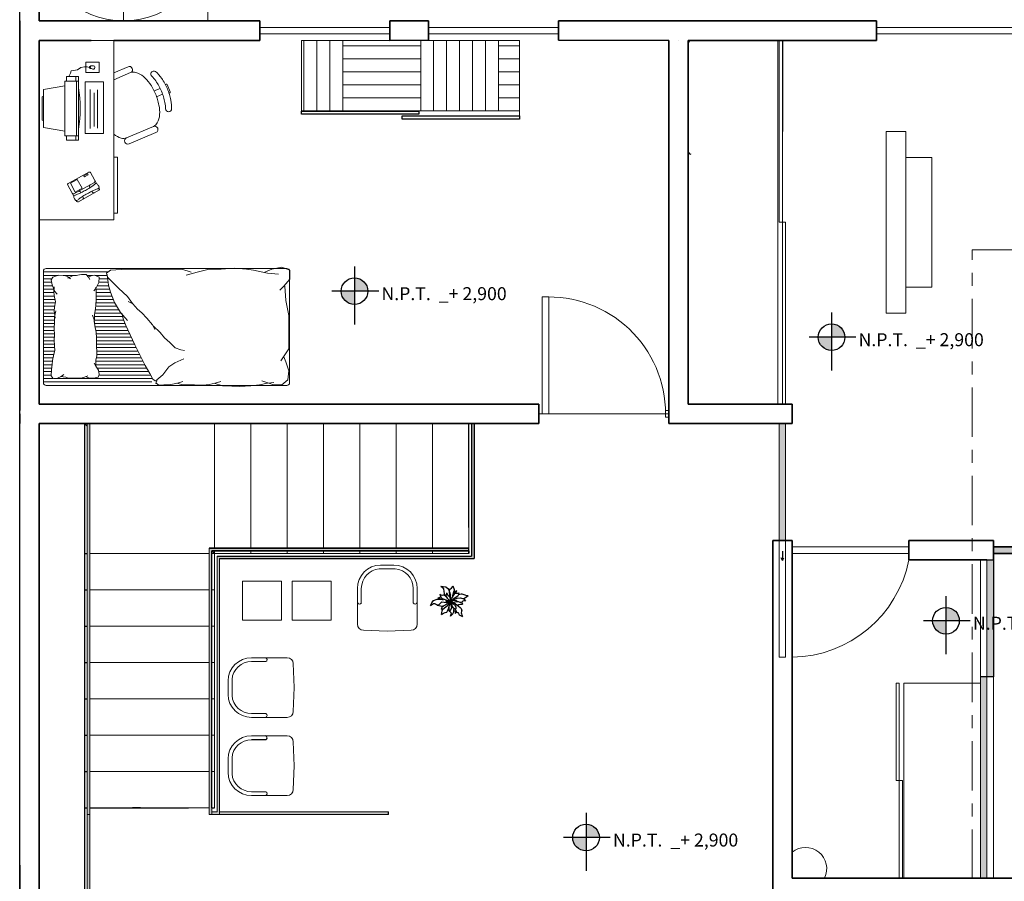
# Model space of a CAD drawing. Units: inches. Extents: x -108 to 164, y 7 to 38.
# Drawn here: x 67 to 74, y 21 to 27 of the extents above; entities that cross this region are included whole.
import ezdxf

# ---------------------------------------------------------------- set-up
doc = ezdxf.new("R2010")
doc.units = ezdxf.units.IN
doc.header["$MEASUREMENT"] = 0
doc.linetypes.add('CENTER2', pattern=[28.575, 19.05, -3.175, 3.175, -3.175])
for name, color, linetype, lineweight in [('02 MUROS', 70, 'Continuous', 35), ('03 VENTANAS', 141, 'Continuous', 9), ('04 PUERTAS', 15, 'Continuous', 13), ('07 HERRERIA', 251, 'Continuous', 15), ('08 CARPINTERIA', 21, 'Continuous', 13), ('10 muebles', 40, 'Continuous', 18), ('11 ESCALERAS', 10, 'Continuous', 18), ('13 CORTES', 170, 'CENTER2', 9), ('muros', 8, 'Continuous', 30), ('PENDIENTE', 8, 'Continuous', 5), ('puertas', 35, 'Continuous', 9), ('titulo', 5, 'Continuous', 30)]:
    doc.layers.add(name, color=color, linetype=linetype, lineweight=lineweight)
for name, color, linetype in [('escalera', 11, 'Continuous'), ('FLP', 7, 'Continuous'), ('MOBILIARIO', 42, 'Continuous'), ('PUNTO1', 1, 'Continuous')]:
    doc.layers.add(name, color=color, linetype=linetype)
doc.styles.add('cotas', font='arial.ttf', dxfattribs={"height": 0.1})

# ---------------------------------------------------------------- blocks, each defined once
blk = doc.blocks.new('A$C2C7F1512')
for p, q in [((-0.1909, -0.0778), (-0.0636, 0.0495)), ((-0.0909, 0.0131), (-0.0697, 0.0343)), ((-0.0838, 0.006), (-0.0909, 0.0131)), ((-0.0838, 0.006), (-0.0626, 0.0272)), ((-0.0626, 0.0272), (-0.0697, 0.0343)), ((0.0185, -0.0185), (-0.0495, 0.0495)), ((-0.1333, -0.0293), (-0.1757, -0.0718)), ((-0.1213, -0.1262), (-0.1757, -0.0718)), ((-0.0788, -0.0838), (-0.1333, -0.0293)), ((-0.1273, -0.1414), (0, -0.0141)), ((-0.0778, -0.1909), (0.0495, -0.0636)), ((-0.0217, -0.0632), (-0.0269, -0.058)), ((0.0495, -0.0495), (0.0459, -0.0459)), ((-0.1229, -0.1599), (-0.1909, -0.0919)), ((-0.0788, -0.0838), (-0.1213, -0.1262)), ((-0.0782, -0.1198), (-0.0834, -0.1146)), ((-0.0509, -0.1471), (-0.0561, -0.1419)), ((0.0057, -0.0905), (0.0005, -0.0853)), ((-0.0919, -0.1909), (-0.0956, -0.1872))]:
    blk.add_line(p, q)
for points in [[(-0.1172, -0.1504, 0.031401), (-0.0989, -0.1375, 0.01573), (-0.0777, -0.1193, 0.011183), (-0.0493, -0.0921, 0.011183), (-0.0221, -0.0637, 0.01573), (-0.0039, -0.0425, 0.033738), (0.0099, -0.0228, 0.341297)], [(0.0409, -0.0538, 0.033738), (0.0212, -0.0676, 0.01573), (-0.0001, -0.0858, 0.011183), (-0.0285, -0.1129, 0.011183), (-0.0556, -0.1414, 0.01573), (-0.0738, -0.1626, 0.033738), (-0.0876, -0.1823, 0.341297)], [(0.0095, -0.0234, 0.000574), (0.0095, -0.0234, 0.054131)], [(0.0447, -0.0402, 0.060801), (0.0354, -0.0283, 0.049327), (0.0259, -0.0205, 0.054131)], [(-0.1198, -0.169, 0.041072), (-0.1131, -0.1768, 0.041072), (-0.1053, -0.1834, 0.036646), (-0.1008, -0.1861, 0.097163)]]:
    blk.add_lwpolyline(points, format="xyb")
for centre, radius, start, end in [((-0.0566, 0.0424), 0.01, 45, 135), ((-0.0184, -0.0495), 0.012, 135, 225), ((-0.0071, -0.0071), 0.01, 315, 45), ((0.0192, -0.0305), 0.012, 56.29578, 148.36172), ((0.0359, -0.0451), 0.01, 295.24894, 31.42453), ((0.0424, -0.0566), 0.01, 315, 45), ((-0.1838, -0.0849), 0.01, 135, 225), ((-0.1344, -0.1344), 0.01, 225, 315), ((-0.1109, -0.1606), 0.012, 121.63828, 223.42967), ((-0.0919, -0.123), 0.012, 45, 135), ((-0.0594, -0.1556), 0.012, 315, 45), ((0.0141, -0.082), 0.012, 225, 315), ((-0.0963, -0.1772), 0.01, 234.53518, 329.65023), ((-0.0849, -0.1838), 0.01, 225, 315)]:
    blk.add_arc(centre, radius, start, end)
blk = doc.blocks.new('A$C44DD1BD2')
for p, q in [((0.0192, 0.2976), (0.0482, 0.4621)), ((0.0482, 0.4621), (0.3402, 0.4621)), ((0.1001, 0.4621), (0.1043, 0.4726)), ((0.1043, 0.4726), (0.2841, 0.4726)), ((0.2841, 0.4726), (0.2883, 0.4621)), ((0.3692, 0.2976), (0.3402, 0.4621)), ((-0.0508, 0.1926), (-0.0508, 0.2836)), ((-0.0508, 0.2836), (-0.0158, 0.2836)), ((-0.0158, 0.2976), (0.4042, 0.2976)), ((-0.0158, 0.1926), (-0.0158, 0.2976)), ((0.4042, 0.1926), (0.4042, 0.2976)), ((0.4042, 0.2836), (0.4392, 0.2836)), ((0.4392, 0.1926), (0.4392, 0.2836)), ((-0.0508, 0.2123), (-0.0158, 0.2123)), ((-0.0508, 0.1926), (0.4392, 0.1926)), ((-0.0158, 0.2066), (0.4042, 0.2066)), ((0.4042, 0.2123), (0.4392, 0.2123)), ((0.0384, 0.1026), (0.3388, 0.1026)), ((0.0428, 0.0446), (0.3373, 0.0446)), ((0.0544, 0.0721), (0.3155, 0.0721))]:
    blk.add_line(p, q)
blk.add_lwpolyline([(0.5098, 0.1086), (0.5133, 0.1242), (0.5133, 0.1457), (0.5097, 0.1745), (0.4917, 0.2005), (0.4828, 0.2481), (0.4657, 0.2535), (0.4388, 0.2661)])
for points in [[(0.4002, 0), (0.4002, 0.1399), (0, 0.1399), (0, 0)], [(0.4706, 0.1352), (0.4706, 0.0328), (0.5507, 0.0328), (0.5507, 0.1352)]]:
    blk.add_lwpolyline(points, close=True)
for centre, radius, start, end in [((0.1942, 1.1113), 0.9327, 260.06052, 279.93948), ((0.5101, 0.0783), 0.0128, 165.92019, 348.58212), ((0.4248, 0.1064), 0.0771, 341.07626, 356.91202), ((0.5107, 0.0791), 0.0204, 58.91778, 117.51041), ((0.5099, 0.1003), 0.00836, 23.29997, 166.59583), ((0.4879, 0.0839), 0.0356, 346.77696, 33.65142)]:
    blk.add_arc(centre, radius, start, end)
blk = doc.blocks.new('A$C1D244AFF')
for p, q in [((0, -0.5754), (0, 0)), ((0, 0), (1.3809, 0)), ((1.3809, 0), (1.3809, -0.5754)), ((1.3809, -0.5754), (0, -0.5754)), ((0.0498, -0.6041), (0.0498, -0.5754)), ((0.0498, -0.6041), (0.4833, -0.6041)), ((0.4833, -0.6041), (0.4833, -0.5754)), ((1.1331, -0.7044), (1.0783, -0.5754)), ((1.1791, -0.6848), (1.1327, -0.5754)), ((0.7189, -0.8803), (0.631, -0.6732)), ((0.6729, -0.8998), (0.585, -0.6927)), ((0.9663, -0.951), (0.9467, -0.905)), ((1.0123, -0.9315), (0.9927, -0.8855)), ((0.9854, -1.0088), (1.0406, -0.9854)), ((1.0408, -0.973), (1.0433, -0.9788)), ((0.9763, -1.0003), (0.9788, -1.0062))]:
    blk.add_line(p, q)
for points in [[(0.6595, -0.5754, 0.101787), (0.6287, -0.6327, 0.174705), (0.631, -0.6732)], [(0.7189, -0.8803, 0.174705), (0.7465, -0.91, 0.104203), (0.8107, -0.9277, 0.064948), (0.8826, -0.9229, 0.051099), (0.97, -0.8959, 0.051099), (1.0501, -0.8517, 0.064948), (1.1036, -0.8033, 0.104203), (1.1354, -0.7448, 0.174705), (1.1331, -0.7044, 0.174705)], [(0.8498, -1.0198, 0.064948), (0.9217, -1.0149, 0.051099), (1.0091, -0.9879, 0.051099), (1.0892, -0.9438, 0.064948), (1.1427, -0.8954, 0.104203)], [(0.8545, -0.9742, 0.043138), (0.9021, -0.9689, 0.051099), (0.9895, -0.9419, 0.051099), (1.0697, -0.8977, 0.043138), (1.1066, -0.8671, 0.104203)]]:
    blk.add_lwpolyline(points, format="xyb")
for centre, radius, start, end in [((0.608, -0.683), 0.025, 23.01165, 203.01165), ((1.1561, -0.6946), 0.025, 203.01165, 23.01165), ((0.6959, -0.89), 0.025, 203.01165, 23.01165), ((1.1227, -0.8834), 0.0229, 314.59295, 134.59295), ((0.855, -0.9971), 0.0229, 91.43035, 271.43035), ((1.0387, -0.9808), 0.005, 293.01165, 23.01165), ((0.9834, -1.0042), 0.005, 203.01165, 293.01165)]:
    blk.add_arc(centre, radius, start, end)
blk.add_blockref('A$C44DD1BD2', (0.6634, -0.4951))
at = {"rotation": 254.1257199810373}
blk.add_blockref('A$C2C7F1512', (0.3018, -0.429), dxfattribs=at)
blk = doc.blocks.new('CAMI')
for p, q in [((-0.4288, 1.8971), (0.4288, 1.8971)), ((-0.4235, 1.6549), (-0.4235, 1.8971)), ((-0.3971, 1.8209), (-0.3971, 1.8971)), ((-0.3706, 1.8363), (-0.3706, 1.8971)), ((-0.3441, 1.8353), (-0.3441, 1.8971)), ((-0.3176, 1.8336), (-0.3176, 1.8971)), ((-0.2912, 1.8308), (-0.2912, 1.8971)), ((-0.2647, 1.8274), (-0.2647, 1.8971)), ((-0.2382, 1.8218), (-0.2382, 1.8971)), ((-0.2118, 1.8157), (-0.2118, 1.8971)), ((-0.1853, 1.8097), (-0.1853, 1.8971)), ((-0.1588, 1.811), (-0.1588, 1.8971)), ((-0.1324, 1.8129), (-0.1324, 1.8971)), ((-0.1059, 1.814), (-0.1059, 1.8971)), ((-0.0794, 1.8131), (-0.0794, 1.8971)), ((-0.0529, 1.8127), (-0.0529, 1.8971)), ((-0.0265, 1.8136), (-0.0265, 1.8971)), ((0, 1.8139), (0, 1.8971)), ((0.0265, 1.8126), (0.0265, 1.8971)), ((0.0529, 1.8114), (0.0529, 1.8971)), ((0.0794, 1.8101), (0.0794, 1.8971)), ((0.1059, 1.8119), (0.1059, 1.8971)), ((0.1324, 1.8136), (0.1324, 1.8971)), ((0.1588, 1.8108), (0.1588, 1.8971)), ((0.1853, 1.8058), (0.1853, 1.8971)), ((0.2118, 1.8079), (0.2118, 1.8971)), ((0.2382, 1.8134), (0.2382, 1.8971)), ((0.2647, 1.8158), (0.2647, 1.8971)), ((0.2912, 1.8155), (0.2912, 1.8971)), ((0.3176, 1.8261), (0.3176, 1.8971)), ((0.3441, 1.8328), (0.3441, 1.8971)), ((0.3706, 1.8315), (0.3706, 1.8971)), ((0.3971, 1.7839), (0.3971, 1.8971)), ((0.4235, 1.3982), (0.4235, 1.8971)), ((-0.45, 0.0212), (-0.45, 1.8759)), ((-0.3774, 1.8366), (-0.3977, 1.8204)), ((-0.3977, 1.8204), (-0.3936, 1.7879)), ((-0.3268, 1.8346), (-0.3774, 1.8366)), ((-0.2883, 1.8305), (-0.3268, 1.8346)), ((-0.2579, 1.8264), (-0.2883, 1.8305)), ((-0.2235, 1.8183), (-0.2579, 1.8264)), ((0.3236, 1.8285), (0.2729, 1.8082)), ((0.3621, 1.8366), (0.3236, 1.8285)), ((0.3823, 1.8244), (0.3621, 1.8366)), ((0.3986, 1.7798), (0.3823, 1.8244)), ((0.45, 1.8759), (0.45, 0.0212)), ((-0.3971, 1.6549), (-0.3971, 1.8152)), ((-0.3936, 1.7879), (-0.3815, 1.7595)), ((-0.3815, 1.7659), (-0.3876, 1.7251)), ((-0.3815, 1.7595), (-0.3673, 1.7392)), ((-0.1789, 1.8082), (-0.2235, 1.8183)), ((-0.1465, 1.8123), (-0.185, 1.8082)), ((-0.0999, 1.8143), (-0.1465, 1.8123)), ((-0.0654, 1.8123), (-0.0999, 1.8143)), ((-0.0087, 1.8143), (-0.0654, 1.8123)), ((0.0339, 1.8123), (-0.0087, 1.8143)), ((0.0784, 1.8102), (0.0339, 1.8123)), ((0.123, 1.8143), (0.0674, 1.8066)), ((0.125, 1.8021), (0.0784, 1.8102)), ((0.1514, 1.8123), (0.123, 1.8143)), ((0.1939, 1.8041), (0.1514, 1.8123)), ((0.2425, 1.8143), (0.1939, 1.8041)), ((0.2729, 1.8163), (0.2425, 1.8143)), ((0.2729, 1.8082), (0.2527, 1.7899)), ((0.3083, 1.815), (0.2729, 1.8163)), ((0.3965, 1.7311), (0.3986, 1.7798)), ((-0.3876, 1.7251), (-0.3957, 1.7068)), ((-0.3957, 1.7068), (-0.3936, 1.6764)), ((-0.3936, 1.6764), (-0.3957, 1.6318)), ((0.3702, 1.6885), (0.3864, 1.7088)), ((0.3768, 1.7085), (0.3945, 1.6723)), ((0.3864, 1.7088), (0.3965, 1.7311)), ((0.3945, 1.6723), (0.3965, 1.646)), ((0.3971, 1.6422), (0.3971, 1.7439)), ((-0.4235, 1.0613), (-0.4235, 1.6549)), ((-0.3971, 1.0613), (-0.3971, 1.6549)), ((-0.3957, 1.6318), (-0.3936, 1.6095)), ((-0.3936, 1.6095), (-0.3876, 1.579)), ((0.3965, 1.646), (0.4026, 1.6034)), ((0.4026, 1.6034), (0.4026, 1.5669)), ((-0.3815, 1.5714), (-0.3957, 1.5405)), ((-0.3957, 1.5405), (-0.3936, 1.5101)), ((-0.3876, 1.579), (-0.3754, 1.5547)), ((0.0906, 1.5182), (0.0541, 1.506)), ((0.3823, 1.5486), (0.3661, 1.5385)), ((0.4026, 1.5669), (0.3823, 1.5486)), ((0.3823, 1.5486), (0.3965, 1.5243)), ((0.3965, 1.5243), (0.3986, 1.502)), ((0.3971, 1.5184), (0.3971, 1.5619)), ((-0.3936, 1.5101), (-0.3876, 1.4756)), ((-0.3876, 1.4756), (-0.3673, 1.4675)), ((-0.3706, 1.0713), (-0.3706, 1.4688)), ((-0.3673, 1.4675), (-0.3329, 1.4736)), ((-0.3441, 1.0864), (-0.3441, 1.4716)), ((-0.3329, 1.4736), (-0.3025, 1.4918)), ((-0.3176, 1.1023), (-0.3176, 1.4827)), ((-0.2822, 1.4918), (-0.3041, 1.4939)), ((-0.3025, 1.4918), (-0.2802, 1.506)), ((-0.2912, 1.1173), (-0.2912, 1.4927)), ((-0.2538, 1.4918), (-0.2822, 1.4918)), ((-0.2647, 1.1299), (-0.2647, 1.4918)), ((-0.2255, 1.4858), (-0.2538, 1.4918)), ((-0.2382, 1.1424), (-0.2382, 1.4885)), ((-0.1971, 1.4858), (-0.2255, 1.4858)), ((-0.2118, 1.1549), (-0.2118, 1.4858)), ((-0.1424, 1.4878), (-0.1971, 1.4858)), ((-0.1853, 1.1683), (-0.1853, 1.4862)), ((-0.1588, 1.1821), (-0.1588, 1.4872)), ((-0.0837, 1.4878), (-0.1424, 1.4878)), ((-0.1324, 1.1954), (-0.1324, 1.4878)), ((-0.1059, 1.2074), (-0.1059, 1.4878)), ((-0.0411, 1.4898), (-0.0837, 1.4878)), ((-0.0794, 1.2193), (-0.0794, 1.488)), ((-0.0529, 1.2314), (-0.0529, 1.4892)), ((0.0075, 1.5), (-0.0411, 1.4898)), ((-0.0265, 1.2438), (-0.0265, 1.4929)), ((0, 1.2561), (0, 1.4984)), ((0.0541, 1.506), (0.0075, 1.5)), ((0.0265, 1.2672), (0.0265, 1.5024)), ((0.0683, 1.502), (0.0379, 1.506)), ((0.0529, 1.2773), (0.0529, 1.504)), ((0.0967, 1.502), (0.0683, 1.502)), ((0.0794, 1.2853), (0.0794, 1.502)), ((0.125, 1.4979), (0.0967, 1.502)), ((0.1059, 1.2974), (0.1059, 1.5007)), ((0.1656, 1.4918), (0.125, 1.4979)), ((0.1324, 1.3148), (0.1324, 1.4968)), ((0.1588, 1.3307), (0.1588, 1.4929)), ((0.2142, 1.4898), (0.1656, 1.4918)), ((0.1853, 1.3466), (0.1853, 1.491)), ((0.2118, 1.3579), (0.2118, 1.4899)), ((0.2669, 1.4898), (0.2142, 1.4898)), ((0.2382, 1.3685), (0.2382, 1.4898)), ((0.2647, 1.3791), (0.2647, 1.4898)), ((0.3074, 1.4918), (0.2669, 1.4898)), ((0.2972, 1.4939), (0.279, 1.5081)), ((0.2912, 1.3869), (0.2912, 1.491)), ((0.3418, 1.4695), (0.2972, 1.4939)), ((0.3176, 1.3944), (0.3176, 1.4827)), ((0.3844, 1.4675), (0.3418, 1.4695)), ((0.3441, 1.398), (0.3441, 1.4694)), ((0.3706, 1.4009), (0.3706, 1.4682)), ((0.3986, 1.502), (0.3844, 1.4675)), ((0.3971, 1.4066), (0.3971, 1.4983)), ((0.2667, 1.3799), (0.1891, 1.3488)), ((0.321, 1.3954), (0.2667, 1.3799)), ((0.4028, 1.4045), (0.321, 1.3954)), ((0.383, 1.4031), (0.3442, 1.3643)), ((0.4141, 1.4109), (0.383, 1.4031)), ((0.4373, 1.3799), (0.4141, 1.4109)), ((0.4451, 1.2558), (0.4373, 1.3799)), ((0.1115, 1.3023), (0.0495, 1.248)), ((0.103, 1.2912), (0.0637, 1.2814)), ((0.1891, 1.3488), (0.1115, 1.3023)), ((0.2977, 1.3178), (0.2356, 1.248)), ((0.3442, 1.3643), (0.2977, 1.3178)), ((-0.0618, 1.2273), (-0.1381, 1.1928)), ((0.012, 1.2617), (-0.0618, 1.2273)), ((0.0637, 1.2814), (0.012, 1.2617)), ((0.1966, 1.2445), (0.1769, 1.2076)), ((0.2356, 1.248), (0.1813, 1.2093)), ((0.4451, 1.124), (0.4451, 1.2558)), ((-0.2046, 1.1583), (-0.2981, 1.114)), ((-0.1381, 1.1928), (-0.2046, 1.1583)), ((0.108, 1.1387), (0.0686, 1.0993)), ((0.1375, 1.1707), (0.108, 1.1387)), ((0.1769, 1.2076), (0.1375, 1.1707)), ((-0.3596, 1.0771), (-0.4015, 1.055)), ((-0.2981, 1.114), (-0.3596, 1.0771)), ((0.0686, 1.0993), (0.0169, 1.0574)), ((0.4451, 0.9689), (0.4451, 1.124)), ((-0.4335, 1.0283), (-0.448, 1.008)), ((-0.448, 1.008), (-0.4451, 0.9703)), ((-0.4082, 1.0232), (-0.4392, 1.0309)), ((-0.4015, 1.055), (-0.4162, 1.0353)), ((-0.4162, 1.0353), (-0.4138, 1.0205)), ((-0.3694, 0.9766), (-0.4082, 1.0232)), ((-0.0422, 0.9984), (-0.084, 0.9639)), ((0.0095, 1.0525), (-0.0422, 0.9984)), ((0.0169, 1.0574), (-0.02, 1.0377)), ((-0.4451, 0.9703), (-0.4422, 0.9152)), ((-0.4422, 0.9152), (-0.4335, 0.863)), ((-0.3074, 0.9301), (-0.3694, 0.9766)), ((-0.2763, 0.8836), (-0.3074, 0.9301)), ((-0.1209, 0.9221), (-0.1603, 0.8827)), ((-0.084, 0.9639), (-0.1209, 0.9221)), ((0.4451, 0.8293), (0.4451, 0.9689)), ((-0.4335, 0.8688), (-0.4422, 0.834)), ((-0.4335, 0.863), (-0.419, 0.8224)), ((-0.2453, 0.8138), (-0.2763, 0.8836)), ((-0.1775, 0.8384), (-0.1824, 0.8089)), ((-0.1603, 0.8827), (-0.1775, 0.8384)), ((-0.4422, 0.834), (-0.4451, 0.7732)), ((-0.4451, 0.7732), (-0.4451, 0.7326)), ((0.4218, 0.713), (0.3985, 0.7983)), ((0.4218, 0.7595), (0.4451, 0.8293)), ((-0.4451, 0.7326), (-0.448, 0.6688)), ((0.4451, 0.6199), (0.4218, 0.713)), ((-0.448, 0.6688), (-0.4422, 0.6195)), ((-0.4422, 0.6195), (-0.4335, 0.5731)), ((0.4451, 0.5269), (0.4451, 0.6199)), ((-0.4538, 0.518), (-0.4335, 0.5818)), ((-0.4335, 0.5731), (-0.419, 0.5296)), ((-0.4567, 0.4456), (-0.4538, 0.518)), ((0.4528, 0.4261), (0.4451, 0.5269)), ((-0.4596, 0.3847), (-0.4567, 0.4456)), ((-0.4538, 0.2977), (-0.4596, 0.3847)), ((0.4451, 0.333), (0.4528, 0.4261)), ((0.4373, 0.2787), (0.4451, 0.333)), ((-0.4451, 0.231), (-0.4538, 0.2977)), ((-0.4335, 0.1702), (-0.4451, 0.231)), ((0.4141, 0.1702), (0.4373, 0.2787)), ((-0.447, 0.1215), (-0.4315, 0.168)), ((-0.4277, 0.1209), (-0.4335, 0.1702)), ((-0.4315, 0.168), (-0.416, 0.2146)), ((0.4063, 0.0849), (0.4141, 0.1702)), ((0.4218, 0.1913), (0.4451, 0.137)), ((-0.447, 0.0595), (-0.447, 0.1215)), ((0.4451, 0.137), (0.4606, 0.0595)), ((-0.4082, 0.013), (-0.447, 0.0595)), ((0.4288, 0), (-0.4288, 0)), ((-0.3384, 0.0052), (-0.4082, 0.013)), ((-0.2686, 0.0285), (-0.3384, 0.0052)), ((-0.2298, 0.044), (-0.2686, 0.0285)), ((-0.1677, 0.0052), (-0.2608, 0.0672)), ((-0.0746, 0.0052), (-0.1677, 0.0052)), ((0.0883, 0.0052), (-0.0746, 0.0052)), ((0.2046, 0.0285), (0.0883, 0.0052)), ((0.3132, 0.0362), (0.2046, 0.0285)), ((0.3132, 0.044), (0.2822, 0.075)), ((0.3675, -0.0026), (0.3132, 0.044)), ((0.4606, 0.0595), (0.4373, -0.0026)), ((0.4373, -0.0026), (0.3675, -0.0026))]:
    blk.add_line(p, q)
for centre, start, end in [((-0.4288, 1.8759), 90, 180), ((0.4288, 1.8759), 360, 90), ((-0.4288, 0.0212), 180, 270), ((0.4288, 0.0212), 270, 360)]:
    blk.add_arc(centre, 0.0212, start, end)
blk = doc.blocks.new('PUERTA_closet')
at = {"layer": 'PUNTO1'}
for points in [[(0.009, -0.155), (0.009, 1.195), (0.047, 1.195), (0.047, -0.155)], [(-0.047, -1.312), (-0.047, 0.037), (-0.009, 0.037), (-0.009, -1.312)]]:
    blk.add_lwpolyline(points, close=True, dxfattribs=at)
blk = doc.blocks.new('door')
at = {"layer": 'puertas'}
for p, q in [((1142.9404, 491.0276), (1142.9404, 491.9276)), ((1142.9404, 491.9276), (1142.9904, 491.9276)), ((1142.9904, 491.9276), (1142.9904, 491.0276)), ((1143.9154, 491.0276), (1142.9154, 491.0276)), ((1142.9154, 491.0276), (1142.9404, 491.0276)), ((1143.9154, 491.0526), (1143.8904, 491.0526)), ((1143.8904, 491.0026), (1143.8904, 491.0526)), ((1143.9154, 491.0026), (1143.8904, 491.0026)), ((1143.9154, 491.0276), (1143.9154, 491.0526)), ((1143.9154, 491.0526), (1143.9154, 491.0026))]:
    blk.add_line(p, q, dxfattribs=at)
blk.add_arc((1142.9904, 491.0276), 0.9, 0, 93.18474, dxfattribs=at)
blk = doc.blocks.new('MACETA')
at = {"layer": 'PUNTO1', "flags": 128}
for points in [[(1.203, 1.596), (1.226, 1.517)], [(1.203, 1.596), (1.225, 1.574)], [(1.226, 1.809), (1.276, 1.777)], [(1.226, 1.809), (1.29, 1.804)], [(1.276, 1.777), (1.304, 1.735)], [(1.29, 1.804), (1.364, 1.787)], [(1.304, 1.735), (1.305, 1.668)], [(1.305, 1.668), (1.316, 1.611)], [(1.316, 1.611), (1.345, 1.548)], [(1.364, 1.787), (1.414, 1.747)], [(1.375, 1.536), (1.382, 1.585)], [(1.377, 1.629), (1.419, 1.565)], [(1.377, 1.629), (1.382, 1.585)], [(1.414, 1.747), (1.441, 1.708)], [(1.441, 1.708), (1.461, 1.591)], [(1.461, 1.591), (1.465, 1.52)], [(1.462, 1.659), (1.464, 1.706)], [(1.462, 1.659), (1.49, 1.565)], [(1.464, 1.706), (1.485, 1.739)], [(1.485, 1.739), (1.518, 1.756)], [(1.518, 1.756), (1.544, 1.792)], [(1.519, 1.49), (1.599, 1.616)], [(1.544, 1.792), (1.551, 1.819)], [(1.551, 1.819), (1.584, 1.721)], [(1.554, 1.548), (1.58, 1.667)], [(1.566, 1.6), (1.583, 1.624)], [(1.58, 1.667), (1.586, 1.682)], [(1.583, 1.624), (1.628, 1.675)], [(1.584, 1.721), (1.586, 1.682)], [(1.601, 1.613), (1.634, 1.625)], [(1.628, 1.675), (1.658, 1.695)], [(1.633, 1.625), (1.658, 1.695)], [(1.634, 1.625), (1.66, 1.626)], [(1.66, 1.626), (1.694, 1.623)], [(1.692, 1.563), (1.711, 1.596)], [(1.694, 1.623), (1.721, 1.634)], [(1.705, 1.585), (1.77, 1.605)], [(1.711, 1.596), (1.721, 1.634)], [(1.77, 1.605), (1.787, 1.607)], [(1.787, 1.607), (1.866, 1.582)], [(1.866, 1.582), (1.918, 1.564)], [(0.956, 1.296), (0.99, 1.364)], [(0.956, 1.296), (1.029, 1.345)], [(0.99, 1.364), (1.037, 1.429)], [(1.029, 1.345), (1.058, 1.348)], [(1.037, 1.429), (1.132, 1.466)], [(1.058, 1.348), (1.088, 1.338)], [(1.088, 1.338), (1.117, 1.316)], [(1.117, 1.316), (1.15, 1.308)], [(1.132, 1.466), (1.264, 1.458)], [(1.133, 1.3), (1.181, 1.322)], [(1.145, 1.501), (1.183, 1.506)], [(1.145, 1.501), (1.206, 1.484)], [(1.181, 1.322), (1.257, 1.387)], [(1.183, 1.506), (1.224, 1.52)], [(1.206, 1.484), (1.248, 1.46)], [(1.225, 1.574), (1.261, 1.572)], [(1.226, 1.517), (1.266, 1.476)], [(1.257, 1.387), (1.385, 1.372)], [(1.261, 1.572), (1.298, 1.575)], [(1.264, 1.458), (1.291, 1.454)], [(1.266, 1.476), (1.318, 1.464)], [(1.287, 1.439), (1.299, 1.467)], [(1.298, 1.575), (1.332, 1.558)], [(1.318, 1.464), (1.405, 1.425)], [(1.319, 1.292), (1.477, 1.384)], [(1.332, 1.558), (1.384, 1.517)], [(1.362, 1.408), (1.42, 1.429)], [(1.362, 1.408), (1.385, 1.396)], [(1.375, 1.536), (1.401, 1.487)], [(1.385, 1.396), (1.42, 1.397)], [(1.385, 1.372), (1.477, 1.384)], [(1.385, 1.372), (1.387, 1.372)], [(1.395, 1.374), (1.398, 1.374)], [(1.397, 1.488), (1.401, 1.487)], [(1.401, 1.487), (1.451, 1.439)], [(1.405, 1.376), (1.411, 1.377)], [(1.406, 1.291), (1.483, 1.386)], [(1.415, 1.377), (1.462, 1.386)], [(1.419, 1.565), (1.467, 1.516)], [(1.42, 1.429), (1.482, 1.391)], [(1.42, 1.397), (1.488, 1.387)], [(1.439, 1.24), (1.488, 1.387)], [(1.451, 1.439), (1.479, 1.403)], [(1.463, 1.563), (1.478, 1.565)], [(1.467, 1.516), (1.49, 1.395)], [(1.478, 1.565), (1.489, 1.565)], [(1.481, 1.403), (1.492, 1.387)], [(1.482, 1.391), (1.492, 1.387)], [(1.484, 1.388), (1.487, 1.388)], [(1.487, 1.416), (1.49, 1.565)], [(1.487, 1.388), (1.488, 1.387)], [(1.488, 1.387), (1.493, 1.313)], [(1.49, 1.394), (1.519, 1.49)], [(1.491, 1.392), (1.515, 1.41)], [(1.491, 1.389), (1.502, 1.391)], [(1.496, 1.387), (1.531, 1.388)], [(1.496, 1.378), (1.516, 1.331)], [(1.499, 1.382), (1.592, 1.319)], [(1.5, 1.4), (1.576, 1.484)], [(1.502, 1.399), (1.553, 1.439)], [(1.506, 1.385), (1.612, 1.349)], [(1.516, 1.331), (1.535, 1.265)], [(1.531, 1.388), (1.572, 1.375)], [(1.553, 1.439), (1.593, 1.439)], [(1.559, 1.44), (1.584, 1.457)], [(1.561, 1.565), (1.564, 1.563)], [(1.572, 1.375), (1.585, 1.386)], [(1.576, 1.484), (1.667, 1.543)], [(1.584, 1.457), (1.662, 1.487)], [(1.585, 1.386), (1.61, 1.394)], [(1.592, 1.319), (1.631, 1.259)], [(1.593, 1.439), (1.642, 1.428)], [(1.61, 1.394), (1.669, 1.411)], [(1.612, 1.349), (1.745, 1.237)], [(1.642, 1.428), (1.669, 1.411)], [(1.648, 1.32), (1.679, 1.305)], [(1.65, 1.404), (1.69, 1.399)], [(1.651, 1.315), (1.652, 1.319)], [(1.662, 1.487), (1.753, 1.5)], [(1.667, 1.543), (1.692, 1.563)], [(1.679, 1.305), (1.707, 1.324)], [(1.69, 1.399), (1.733, 1.378)], [(1.707, 1.324), (1.75, 1.333)], [(1.733, 1.378), (1.764, 1.38)], [(1.75, 1.333), (1.809, 1.327)], [(1.753, 1.5), (1.844, 1.468)], [(1.764, 1.38), (1.797, 1.389)], [(1.778, 1.384), (1.792, 1.372)], [(1.792, 1.372), (1.809, 1.327)], [(1.797, 1.389), (1.824, 1.415)], [(1.824, 1.415), (1.85, 1.428)], [(1.83, 1.473), (1.891, 1.51)], [(1.844, 1.468), (1.884, 1.421)], [(1.85, 1.428), (1.884, 1.421)], [(1.891, 1.51), (1.961, 1.561)], [(1.918, 1.564), (1.961, 1.561)], [(1.133, 1.3), (1.261, 1.279)], [(1.246, 1.199), (1.252, 1.226)], [(1.246, 1.199), (1.306, 1.216)], [(1.251, 1.054), (1.26, 1.097)], [(1.251, 1.054), (1.301, 1.092)], [(1.252, 1.226), (1.268, 1.259)], [(1.26, 1.097), (1.262, 1.151)], [(1.261, 1.279), (1.319, 1.292)], [(1.262, 1.151), (1.285, 1.199)], [(1.268, 1.259), (1.303, 1.287)], [(1.285, 1.199), (1.406, 1.291)], [(1.301, 1.092), (1.345, 1.103)], [(1.345, 1.103), (1.389, 1.115)], [(1.389, 1.115), (1.425, 1.185)], [(1.425, 1.185), (1.44, 1.233)], [(1.435, 1.218), (1.441, 1.216)], [(1.439, 1.24), (1.445, 1.161)], [(1.445, 1.161), (1.465, 1.13)], [(1.465, 1.13), (1.5, 1.177)], [(1.471, 1.135), (1.495, 1.11)], [(1.485, 1.005), (1.546, 1.068)], [(1.485, 1.005), (1.502, 1.061)], [(1.493, 1.313), (1.515, 1.218)], [(1.495, 1.11), (1.502, 1.061)], [(1.5, 1.177), (1.515, 1.218)], [(1.535, 1.265), (1.56, 1.235)], [(1.546, 1.068), (1.574, 1.128)], [(1.56, 1.235), (1.597, 1.215)], [(1.565, 1.231), (1.58, 1.187)], [(1.574, 1.128), (1.58, 1.187)], [(1.579, 1.163), (1.612, 1.142)], [(1.597, 1.215), (1.632, 1.202)], [(1.612, 1.207), (1.651, 1.118)], [(1.612, 1.142), (1.623, 1.107)], [(1.622, 1.077), (1.643, 1.133)], [(1.622, 1.077), (1.623, 1.107)], [(1.631, 1.259), (1.632, 1.202)], [(1.651, 1.118), (1.682, 1.107)], [(1.682, 1.107), (1.697, 1.077)], [(1.697, 1.077), (1.72, 1.041)], [(1.745, 1.237), (1.768, 1.209)], [(1.768, 1.209), (1.79, 1.154)], [(1.781, 1.083), (1.79, 1.154)], [(1.781, 1.083), (1.788, 1.025)], [(1.72, 1.041), (1.809, 0.997)], [(1.788, 1.025), (1.809, 0.997)]]:
    blk.add_lwpolyline(points, dxfattribs=at)
blk = doc.blocks.new('A$C5BB065C1')
at = {"layer": 'PUNTO1', "xscale": 2.307099979347668, "yscale": 2.307099979347668, "zscale": 2.307099979347668}
blk.add_blockref('MACETA', (-2.205, -2.3), dxfattribs=at)

msp = doc.modelspace()

# ---------------------------------------------------------------- hatches: boundary and pattern name
at = {"layer": '04 PUERTAS'}
msp.add_hatch(color=256, dxfattribs=at).paths.add_polyline_path([(72.7644, 24.1979), (72.7144, 24.1979), (72.7144, 23.2979), (72.7644, 23.2979)])
h = msp.add_hatch(color=256, dxfattribs=at)
h.paths.add_polyline_path([(74.3644, 23.1479), (74.3144, 23.1479), (74.3144, 22.2479), (74.3644, 22.2479)])
h.paths.add_polyline_path([(75.2644, 23.2479), (74.3644, 23.2479), (74.3644, 23.1979), (75.2644, 23.1979)])
h.paths.add_polyline_path([(74.3144, 22.2479), (74.2644, 22.2479), (74.2644, 20.6979), (74.3144, 20.6979)])
at = {"layer": '07 HERRERIA'}
for points in [[(67.3844, 24.1979), (67.4044, 24.1979), (67.4044, 21.1879), (67.3844, 21.1879)], [(69.7044, 21.2079), (68.4044, 21.2079), (68.4044, 21.1879), (69.7044, 21.1879)]]:
    msp.add_hatch(color=256, dxfattribs=at).paths.add_polyline_path(points)
h = msp.add_hatch(color=256, dxfattribs=at)
h.paths.add_polyline_path([(70.3644, 24.1979), (70.3444, 24.1979), (70.3444, 23.1979), (70.3444, 23.1779), (68.3844, 23.1779), (68.3844, 21.2079), (68.3444, 21.2079), (68.3444, 21.1879), (68.3844, 21.1879), (68.4044, 21.1879), (68.4044, 23.1579), (70.3644, 23.1579)])
edge = h.paths.add_edge_path(flags=17)
edge.add_line((69.7044, 21.2079), (68.4044, 21.2079))
edge.add_line((68.4044, 21.1879), (69.7044, 21.1879))
edge.add_line((69.7044, 21.1879), (69.7044, 21.2079))
h = msp.add_hatch(color=256, dxfattribs=at)
h.paths.add_polyline_path([(68.3444, 23.2179), (70.3244, 23.2179), (70.3244, 23.2379), (68.3244, 23.2379), (68.3244, 21.1879), (68.3444, 21.1879)])
h.paths.add_polyline_path([(68.3244, 23.2379), (68.3244, 21.1879)], flags=17)
edge = h.paths.add_edge_path(flags=17)
edge.add_line((68.3444, 21.2379), (68.3444, 23.2179))
h = msp.add_hatch(color=256, dxfattribs=at)
h.paths.add_polyline_path([(67.4044, 21.1879), (67.4044, 19.6479), (67.3844, 19.6479), (67.3844, 21.1879)])
h.paths.add_polyline_path([(67.3844, 21.1879), (67.4044, 21.1879)], flags=17)
at = {"layer": 'titulo'}
h = msp.add_hatch(color=7, dxfattribs=at)
h.paths.add_polyline_path([(69.4434, 25.3199), (69.4434, 25.2172), (69.5461, 25.2172, 0.414214)])
h.paths.add_polyline_path([(69.4434, 25.1145), (69.4434, 25.2172), (69.3407, 25.2172, 0.414214)])
h = msp.add_hatch(color=7, dxfattribs=at)
h.paths.add_polyline_path([(73.1183, 24.9655), (73.1183, 24.8628), (73.221, 24.8628, 0.414214)])
h.paths.add_polyline_path([(73.1183, 24.7601), (73.1183, 24.8628), (73.0156, 24.8628, 0.414214)])
h = msp.add_hatch(color=7, dxfattribs=at)
h.paths.add_polyline_path([(73.9995, 22.782), (73.9995, 22.6793), (74.1022, 22.6793, 0.414214)])
h.paths.add_polyline_path([(73.9995, 22.5766), (73.9995, 22.6793), (73.8968, 22.6793, 0.414214)])
h = msp.add_hatch(color=7, dxfattribs=at)
h.paths.add_polyline_path([(71.2269, 21.1125), (71.2269, 21.0098), (71.3296, 21.0098, 0.414214)])
h.paths.add_polyline_path([(71.2269, 20.9071), (71.2269, 21.0098), (71.1242, 21.0098, 0.414214)])

# ---------------------------------------------------------------- linework, layer by layer
at = {"color": 7}
for p, q in [((72.0144, 26.2929), (72.0144, 27.1279)), ((72.0344, 27.1479), (73.4644, 27.1479)), ((68.7598, 21.7629), (68.6494, 21.7629))]:
    msp.add_line(p, q, dxfattribs=at)
for centre, radius, start, end in [((72.0344, 27.1279), 0.02, 90, 180), ((72.0344, 26.2929), 0.02, 180, 270), ((68.7544, 21.7776), 0.0157, 290.19236, 77.42857)]:
    msp.add_arc(centre, radius, start, end, dxfattribs=at)
at = {"layer": '02 MUROS'}
for p, q in [((67.0144, 31.1479), (67.0144, 27.2979)), ((67.0144, 27.2979), (67.4144, 27.2979)), ((67.4144, 27.2979), (68.7144, 27.2979)), ((68.7144, 27.2979), (68.7144, 27.1479)), ((69.7144, 27.1479), (69.7144, 27.2979)), ((69.7144, 27.2979), (70.0144, 27.2979)), ((70.0144, 27.2979), (70.0144, 27.1494)), ((71.0144, 27.2979), (72.7144, 27.2979)), ((71.0144, 27.1494), (71.0144, 27.2979)), ((72.7144, 27.2979), (73.4644, 27.2979)), ((73.4644, 27.2979), (73.4644, 27.1479)), ((67.0144, 27.1479), (67.0144, 24.3479)), ((67.0144, 27.1479), (67.4144, 27.1479)), ((67.5898, 27.1479), (68.7144, 27.1479)), ((69.7144, 27.1479), (70.0144, 27.1494)), ((71.0144, 27.1494), (71.8644, 27.1479)), ((71.8644, 24.1979), (71.8644, 27.1479)), ((72.0144, 27.1479), (73.4644, 27.1479)), ((72.0144, 27.1479), (72.0144, 24.3479)), ((70.7144, 24.3479), (67.0144, 24.3479)), ((70.7144, 24.3479), (70.8644, 24.3479)), ((70.8644, 24.1979), (70.8644, 24.3479)), ((72.0144, 24.3479), (72.8144, 24.3479)), ((72.8144, 24.1979), (72.8144, 24.3479)), ((67.0144, 24.1979), (67.0144, 19.6479)), ((67.0144, 24.1979), (70.8644, 24.1979)), ((68.3644, 24.1979), (67.3644, 24.1979)), ((72.6644, 24.1979), (71.8644, 24.1979)), ((72.6644, 24.1979), (72.8144, 24.1979)), ((72.6644, 23.2979), (72.6644, 20.5479)), ((72.6644, 23.2979), (72.8144, 23.2979)), ((72.8144, 23.2979), (72.8144, 20.6979)), ((73.7144, 23.2979), (74.3644, 23.2979)), ((73.7144, 23.1479), (73.7144, 23.2979)), ((74.3644, 23.1479), (74.3644, 23.2979)), ((74.3644, 23.2979), (74.3644, 23.2479)), ((74.3644, 23.2479), (76.1644, 23.2479)), ((73.7144, 23.1479), (74.3144, 23.1479)), ((76.1644, 23.1979), (74.3644, 23.1979)), ((72.8144, 20.6979), (72.8144, 20.8979)), ((76.7144, 20.6979), (72.8144, 20.6979))]:
    msp.add_line(p, q, dxfattribs=at)
at = {"layer": '03 VENTANAS'}
for p, q in [((68.7144, 27.2479), (69.7144, 27.2479)), ((70.0144, 27.2479), (71.0144, 27.2479)), ((73.4644, 27.2479), (75.8644, 27.2479)), ((69.7144, 27.1979), (68.7144, 27.1979)), ((71.0144, 27.1979), (70.0144, 27.1979)), ((75.8644, 27.1979), (73.4644, 27.1979))]:
    msp.add_line(p, q, dxfattribs=at)
at = {"layer": '04 PUERTAS'}
for p, q in [((72.7044, 24.3479), (72.7044, 27.1479)), ((72.7144, 25.7479), (72.7144, 27.1479)), ((72.7394, 24.3479), (72.7394, 27.1479)), ((72.7144, 25.7479), (72.7644, 25.7479)), ((72.7644, 25.7479), (72.7644, 24.3479)), ((72.7144, 24.1979), (72.7144, 22.3979)), ((72.7644, 22.3979), (72.7644, 24.1979)), ((72.8144, 23.2979), (72.8144, 22.3979)), ((72.8144, 23.2479), (73.7144, 23.2479)), ((72.8144, 23.1979), (73.7144, 23.1979)), ((74.2644, 23.1479), (74.2644, 20.6979)), ((74.3144, 23.1479), (74.3144, 20.6979)), ((74.3644, 23.1479), (74.3644, 20.6979)), ((72.7144, 22.3979), (72.7644, 22.3979)), ((73.6144, 22.1979), (73.6144, 21.4479)), ((73.6394, 22.1979), (73.6144, 22.1979)), ((73.6394, 20.6979), (73.6394, 22.1979)), ((73.6744, 22.1979), (74.2644, 22.1979)), ((73.6744, 20.6979), (73.6744, 22.1979)), ((73.6144, 21.4479), (73.6644, 21.4479)), ((73.6644, 21.4479), (73.6644, 20.6979))]:
    msp.add_line(p, q, dxfattribs=at)
msp.add_arc((72.7981, 23.3325), 0.9347, 271.00033, 348.61081, dxfattribs=at)
at = {"layer": '07 HERRERIA'}
for p, q in [((68.3144, 27.2979), (68.3144, 27.9479)), ((67.6644, 27.8979), (67.6644, 27.2979)), ((67.3844, 21.1879), (67.3844, 24.1979)), ((67.4044, 24.1979), (67.4044, 21.1879)), ((68.3244, 21.1879), (68.3244, 23.2379)), ((68.3244, 23.2379), (68.3244, 21.1879)), ((68.3444, 21.1879), (68.3444, 23.2179)), ((68.3844, 21.2079), (68.3844, 23.1779)), ((68.4044, 21.1879), (68.4044, 23.1579)), ((68.3444, 21.2379), (68.3444, 21.1879)), ((67.4044, 21.1879), (67.3844, 21.1879)), ((67.3844, 19.6479), (67.3844, 21.1879)), ((67.3844, 21.1879), (67.4044, 21.1879)), ((67.4044, 21.1879), (67.4044, 19.6479)), ((68.3444, 21.1879), (68.3244, 21.1879)), ((68.3244, 21.1879), (68.3444, 21.1879)), ((68.3444, 21.1879), (68.3444, 21.2079)), ((68.3444, 21.2079), (68.3844, 21.2079)), ((68.3444, 21.1879), (68.3844, 21.1879)), ((68.3844, 21.1879), (68.4044, 21.1879)), ((69.7044, 21.2079), (68.4044, 21.2079)), ((68.4044, 21.2079), (68.4044, 21.1879)), ((68.4044, 21.1879), (69.7044, 21.1879))]:
    msp.add_line(p, q, dxfattribs=at)
msp.add_circle((67.6644, 27.9479), 0.65, dxfattribs=at)
at = {"layer": '08 CARPINTERIA', "color": 7}
msp.add_line((70.4773, 24.3479), (70.4773, 24.3479), dxfattribs=at)
at = {"layer": '10 muebles'}
for p, q in [((69.0352, 26.5796), (69.0352, 27.1479)), ((70.7144, 27.1479), (69.0352, 27.1479)), ((69.0352, 26.5796), (69.0352, 27.1479)), ((69.0531, 26.6061), (69.0531, 27.1479)), ((69.1531, 26.6061), (69.1531, 27.1494)), ((69.2531, 26.6061), (69.2531, 27.1494)), ((69.3531, 26.6061), (69.3531, 27.1494)), ((69.9531, 27.1061), (69.3531, 27.1061)), ((69.9531, 26.6061), (69.9531, 27.1494)), ((70.0531, 26.6061), (70.0531, 27.1494)), ((70.1531, 26.6061), (70.1531, 27.1494)), ((70.2531, 26.6061), (70.2531, 27.1494)), ((70.3531, 26.6061), (70.3531, 27.1494)), ((70.4531, 26.6061), (70.4531, 27.1494)), ((70.5531, 26.6061), (70.5531, 27.1494)), ((70.7146, 27.1061), (70.5531, 27.1061)), ((70.7144, 27.1479), (70.7146, 26.567)), ((69.9531, 27.0061), (69.3531, 27.0061)), ((70.7146, 27.0061), (70.5531, 27.0061)), ((69.9531, 26.9061), (69.3531, 26.9061)), ((70.7146, 26.9061), (70.5531, 26.9061)), ((69.9531, 26.8061), (69.3531, 26.8061)), ((70.7146, 26.8061), (70.5531, 26.8061)), ((69.9531, 26.7061), (69.3531, 26.7061)), ((70.7146, 26.7061), (70.5531, 26.7061)), ((69.0352, 26.5796), (69.0352, 26.62)), ((69.3531, 26.6061), (69.0352, 26.6061)), ((69.9531, 26.6061), (69.3531, 26.6061)), ((70.5531, 26.6061), (69.9531, 26.6061)), ((70.7146, 26.6061), (70.5531, 26.6061)), ((73.5394, 25.0479), (73.5394, 26.4479)), ((73.6894, 26.4479), (73.5394, 26.4479)), ((73.6894, 25.0479), (73.6894, 26.4479)), ((73.6894, 26.2479), (73.8894, 26.2479)), ((73.8894, 25.2479), (73.8894, 26.2479)), ((73.6894, 25.2479), (73.8894, 25.2479)), ((73.5394, 25.0479), (73.6894, 25.0479)), ((69.6344, 23.078), (69.7576, 23.078)), ((69.6434, 23.1085), (69.7468, 23.1085)), ((68.5799, 22.9834), (68.5799, 22.6834)), ((68.8799, 22.9834), (68.5799, 22.9834)), ((68.8799, 22.6834), (68.8799, 22.9834)), ((68.9625, 22.9834), (68.9625, 22.6834)), ((69.2625, 22.9834), (68.9625, 22.9834)), ((69.2625, 22.6834), (69.2625, 22.9834)), ((69.466, 22.6525), (69.466, 22.9285)), ((69.496, 22.818), (69.496, 22.9285)), ((69.896, 22.818), (69.896, 22.9285)), ((69.926, 22.6525), (69.926, 22.9285)), ((68.5799, 22.6834), (68.8799, 22.6834)), ((68.9625, 22.6834), (69.2625, 22.6834)), ((69.5117, 22.6067), (69.696, 22.5985)), ((69.8802, 22.6067), (69.696, 22.5985)), ((68.9254, 22.3948), (68.6494, 22.3948)), ((68.7598, 22.3648), (68.6494, 22.3648)), ((68.9711, 22.349), (68.9794, 22.1648)), ((68.4998, 22.1032), (68.4998, 22.2263)), ((68.4694, 22.1121), (68.4694, 22.2155)), ((68.9711, 21.9805), (68.9794, 22.1648)), ((68.7598, 21.9648), (68.6494, 21.9648)), ((68.9254, 21.9348), (68.6494, 21.9348)), ((68.9254, 21.7929), (68.6494, 21.7929)), ((68.9711, 21.7472), (68.9794, 21.5629)), ((68.4694, 21.6155), (68.4694, 21.5121)), ((68.4998, 21.6245), (68.4998, 21.5013)), ((68.9711, 21.3787), (68.9794, 21.5629)), ((68.7598, 21.3629), (68.6494, 21.3629)), ((68.9254, 21.3329), (68.6494, 21.3329))]:
    msp.add_line(p, q, dxfattribs=at)
for centre, radius, start, end in [((69.646, 22.9285), 0.18, 90.83348, 180), ((69.646, 22.9285), 0.15, 94.42745, 180), ((69.746, 22.9285), 0.18, 0, 89.75453), ((69.746, 22.9285), 0.15, 0, 85.57255), ((69.4813, 22.8234), 0.0157, 192.57143, 339.80764), ((69.9107, 22.8234), 0.0157, 200.19236, 347.42857), ((69.5117, 22.6525), 0.0458, 180, 270), ((69.8802, 22.6525), 0.0458, 270, 0), ((68.6494, 22.2148), 0.18, 90, 179.75453), ((68.7544, 22.3795), 0.0157, 290.19236, 77.42857), ((68.9254, 22.349), 0.0458, 0, 90), ((68.6494, 22.2148), 0.15, 90, 175.57255), ((68.6494, 22.1148), 0.18, 180.83348, 270), ((68.6494, 22.1148), 0.15, 184.42745, 270), ((68.7544, 21.9501), 0.0157, 282.57143, 69.80764), ((68.9254, 21.9805), 0.0458, 270, 0), ((68.6494, 21.6129), 0.18, 90, 179.16652), ((68.9254, 21.7472), 0.0458, 0, 90), ((68.6494, 21.6129), 0.15, 90, 175.57255), ((68.6494, 21.5129), 0.18, 180.24547, 270), ((68.6494, 21.5129), 0.15, 184.42745, 270), ((68.7544, 21.3482), 0.0157, 282.57143, 69.80764), ((68.9254, 21.3787), 0.0458, 270, 0), ((72.9169, 20.7698), 0.1641, 334.02058, 128.65981)]:
    msp.add_arc(centre, radius, start, end, dxfattribs=at)
at = {"layer": '11 ESCALERAS'}
for p, q in [((68.3644, 24.1979), (68.3644, 23.3979)), ((68.3644, 24.1979), (68.3644, 23.2379)), ((68.6444, 23.3979), (68.6444, 24.1979)), ((68.6444, 24.1979), (68.6444, 23.2379)), ((68.9244, 23.3979), (68.9244, 24.1979)), ((68.9244, 24.1979), (68.9244, 23.2379)), ((69.2044, 23.3979), (69.2044, 24.1979)), ((69.2044, 24.1979), (69.2044, 23.2379)), ((69.4844, 23.3979), (69.4844, 24.1979)), ((69.4844, 24.1979), (69.4844, 23.2379)), ((69.7644, 23.3979), (69.7644, 24.1979)), ((69.7644, 24.1979), (69.7644, 23.2379)), ((70.0444, 23.3979), (70.0444, 24.1979)), ((70.0444, 24.1979), (70.0444, 23.2379)), ((70.3244, 24.1979), (70.3244, 23.2379)), ((68.3644, 23.1979), (68.3444, 23.2179)), ((68.3644, 23.2179), (68.3644, 23.1979)), ((68.6444, 23.2179), (68.6444, 23.1979)), ((68.9244, 23.2179), (68.9244, 23.1979)), ((69.2044, 23.2179), (69.2044, 23.1979)), ((69.4844, 23.2179), (69.4844, 23.1979)), ((69.7644, 23.2179), (69.7644, 23.1979)), ((70.0444, 23.2179), (70.0444, 23.1979)), ((67.4044, 23.1979), (68.3244, 23.1979)), ((67.4044, 23.1979), (68.3244, 23.1979)), ((68.3444, 23.1979), (68.3644, 23.1979)), ((68.3444, 23.1979), (68.3644, 23.1979)), ((68.3644, 21.2379), (68.3644, 23.1979)), ((70.3244, 23.1979), (68.3644, 23.1979)), ((67.4044, 22.9179), (68.1644, 22.9179)), ((67.4044, 22.9179), (68.3244, 22.9179)), ((68.3444, 22.9179), (68.3644, 22.9179)), ((67.4044, 22.6379), (68.1644, 22.6379)), ((67.4044, 22.6379), (68.3244, 22.6379)), ((68.3444, 22.6379), (68.3644, 22.6379)), ((67.4044, 22.3579), (68.1644, 22.3579)), ((67.4044, 22.3579), (68.3244, 22.3579)), ((68.3444, 22.3579), (68.3644, 22.3579)), ((67.4044, 22.0779), (68.1644, 22.0779)), ((67.4044, 22.0779), (68.3244, 22.0779)), ((68.3444, 22.0779), (68.3644, 22.0779)), ((67.4044, 21.7979), (68.1644, 21.7979)), ((67.4044, 21.7979), (68.3244, 21.7979)), ((68.3444, 21.7979), (68.3644, 21.7979)), ((67.4044, 21.5179), (68.1644, 21.5179)), ((67.4044, 21.5179), (68.3244, 21.5179)), ((68.3444, 21.5179), (68.3644, 21.5179)), ((67.4044, 21.2379), (68.3244, 21.2379)), ((68.3644, 21.2379), (68.3444, 21.2379))]:
    msp.add_line(p, q, dxfattribs=at)
at = {"layer": '13 CORTES', "ltscale": 0.02}
for p, q in [((74.2003, 18.6477), (74.2003, 25.5347)), ((74.2003, 25.5347), (79.9078, 25.5347))]:
    msp.add_line(p, q, dxfattribs=at)
at = {"layer": 'escalera', "color": 7}
for p, q in [((71.9394, 27.1479), (71.9394, 27.1479)), ((68.6444, 24.1979), (68.3644, 24.1979)), ((68.9244, 24.1979), (68.6444, 24.1979)), ((69.2044, 24.1979), (68.9244, 24.1979)), ((69.4844, 24.1979), (69.2044, 24.1979)), ((69.7644, 24.1979), (69.4844, 24.1979)), ((70.0444, 24.1979), (69.7644, 24.1979)), ((70.3244, 24.1979), (70.0444, 24.1979)), ((70.3244, 23.3979), (70.3244, 24.1979)), ((67.3644, 22.9179), (67.3844, 22.9179)), ((67.3644, 22.6379), (67.3844, 22.6379)), ((67.3644, 22.3579), (67.3844, 22.3579)), ((67.3644, 22.0779), (67.3844, 22.0779)), ((67.3644, 21.7979), (67.3844, 21.7979)), ((67.3644, 21.5179), (67.3844, 21.5179)), ((67.3644, 21.2379), (67.3844, 21.2379)), ((67.4044, 21.2379), (68.1644, 21.2379)), ((67.7944, 21.2379), (67.7344, 21.2379)), ((67.7644, 21.2379), (67.7944, 21.2379))]:
    msp.add_line(p, q, dxfattribs=at)
at = {"layer": 'FLP', "color": 7}
for p, q in [((67.6644, 27.2979), (68.3144, 27.2979)), ((67.3644, 24.1979), (67.3644, 19.6479)), ((67.3844, 24.1779), (67.3644, 24.1979)), ((67.3844, 24.1979), (67.4044, 24.1979)), ((70.3244, 24.1979), (70.3444, 24.1979)), ((70.3444, 24.1979), (70.3444, 23.1979)), ((70.3644, 24.1979), (70.3444, 24.1979)), ((70.3644, 24.1979), (70.3644, 23.1579)), ((68.3244, 23.2379), (70.3244, 23.2379)), ((70.3244, 23.2379), (68.3244, 23.2379)), ((68.3644, 23.2179), (68.3444, 23.2179)), ((68.3444, 21.2379), (68.3444, 23.2179)), ((68.3444, 23.2179), (70.3244, 23.2179)), ((70.3244, 23.2179), (68.3644, 23.2179)), ((70.3244, 23.2179), (70.3244, 23.2379)), ((70.3244, 23.2179), (70.3244, 23.1979)), ((70.3244, 23.1979), (70.3244, 23.2179)), ((67.3644, 23.1979), (67.3844, 23.1979)), ((67.3644, 23.1979), (67.3844, 23.1979)), ((68.3844, 23.1779), (70.3444, 23.1779)), ((68.4044, 23.1579), (70.3644, 23.1579)), ((70.3444, 23.1979), (70.3444, 23.1779)), ((67.3644, 22.9179), (67.3844, 22.9179)), ((67.3644, 22.6379), (67.3844, 22.6379)), ((67.3644, 22.3579), (67.3844, 22.3579)), ((67.3644, 22.0779), (67.3844, 22.0779)), ((67.3644, 21.7979), (67.3844, 21.7979)), ((67.3644, 21.5179), (67.3844, 21.5179)), ((67.3644, 21.2379), (67.3844, 21.2379)), ((68.3444, 21.2379), (68.3644, 21.2379)), ((69.7044, 21.1879), (69.7044, 21.2079))]:
    msp.add_line(p, q, dxfattribs=at)
at = {"layer": 'FLP', "color": 7, "linetype": 'Continuous'}
for p, q in [((72.7394, 27.1479), (72.7394, 26.4479)), ((72.6644, 24.1979), (72.7144, 24.1979)), ((72.6644, 23.2979), (72.6644, 23.1979)), ((72.7399, 23.214), (72.7399, 23.1428)), ((72.7399, 23.1428), (72.7294, 23.1628)), ((72.7399, 23.1428), (72.7503, 23.1628)), ((73.7144, 23.1479), (74.3644, 23.1479)), ((74.3644, 23.1479), (74.3644, 22.2479)), ((74.3644, 22.2479), (74.2644, 22.2479)), ((72.8144, 20.6979), (73.0644, 20.6979)), ((73.6144, 20.6979), (73.6394, 20.6979)), ((74.2644, 20.6979), (73.6644, 20.6979)), ((73.6644, 20.6979), (73.6744, 20.6979))]:
    msp.add_line(p, q, dxfattribs=at)
at = {"layer": 'MOBILIARIO', "color": 7}
msp.add_line((69.0531, 27.1494), (69.0531, 27.1494), dxfattribs=at)
at = {"layer": 'muros', "color": 7}
for p, q in [((66.8644, 17.7979), (66.8644, 31.2979)), ((66.8644, 11.2979), (66.8644, 31.2979)), ((66.8644, 27.2229), (66.8644, 27.2979)), ((66.8644, 17.6479), (66.8644, 27.2979)), ((66.8644, 27.2979), (66.8644, 24.2979)), ((67.0144, 27.2979), (67.4144, 27.2979)), ((67.4144, 27.2979), (67.0144, 27.2979)), ((68.4144, 27.2979), (68.7144, 27.2979)), ((68.7144, 27.2979), (68.4144, 27.2979)), ((69.7144, 27.2979), (70.0144, 27.2979)), ((70.0144, 27.2979), (69.7144, 27.2979)), ((67.0144, 27.1479), (67.0144, 24.3479)), ((67.0144, 24.9002), (67.0144, 25.1612)), ((67.0144, 25.1612), (67.0144, 24.3479)), ((67.0144, 24.9002), (67.0144, 24.9002)), ((67.0144, 24.9002), (67.0144, 24.9002)), ((66.8644, 24.2729), (66.8644, 24.1979)), ((66.8644, 20.7979), (66.8644, 17.7979))]:
    msp.add_line(p, q, dxfattribs=at)
at = {"layer": 'PENDIENTE', "color": 7}
msp.add_line((67.7642, 21.2386), (67.7342, 21.2386), dxfattribs=at)
at = {"layer": 'titulo', "color": 7}
for p, q in [((69.4434, 25.4075), (69.4434, 24.96)), ((69.6298, 25.2172), (69.2699, 25.2172)), ((73.1183, 25.053), (73.1183, 24.6056)), ((73.3047, 24.8628), (72.9448, 24.8628)), ((73.9995, 22.8695), (73.9995, 22.422)), ((74.1859, 22.6793), (73.8259, 22.6793)), ((71.2269, 21.2), (71.2269, 20.7526)), ((71.4133, 21.0098), (71.0533, 21.0098))]:
    msp.add_line(p, q, dxfattribs=at)
for centre in [(69.4434, 25.2172), (73.1183, 24.8628), (73.9995, 22.6793), (71.2269, 21.0098)]:
    msp.add_circle(centre, 0.1027, dxfattribs=at)

# ---------------------------------------------------------------- block references
at = {"layer": '04 PUERTAS'}
msp.add_blockref('door', (-1072.051, -466.7547), dxfattribs=at)
at = {"layer": '10 muebles', "rotation": 90}
for name, p in [('A$C1D244AFF', (67.0144, 25.767)), ('CAMI', (68.9438, 24.9419))]:
    msp.add_blockref(name, p, dxfattribs=at)
at = {"layer": '10 muebles', "xscale": 0.6698607761702533, "yscale": 0.6698607761702533, "zscale": 0.6698607761702533, "rotation": 90}
msp.add_blockref('PUERTA_closet', (69.8354, 26.5733), dxfattribs=at)
at = {"layer": '10 muebles', "xscale": 0.125, "yscale": 0.125, "zscale": 0.125}
msp.add_blockref('A$C5BB065C1', (70.0295, 22.7114), dxfattribs=at)

# ---------------------------------------------------------------- texts
at = {"layer": 'titulo', "color": 7, "char_height": 0.1, "width": 1.289653, "attachment_point": 1, "style": 'cotas'}
for insert in [(69.6507, 25.2481), (73.3257, 24.8937), (74.2068, 22.7101), (71.4342, 21.0407)]:
    msp.add_mtext('N.P.T.  _+ 2,900', dxfattribs=dict(at, insert=insert))

doc.saveas('drawing.dxf')
